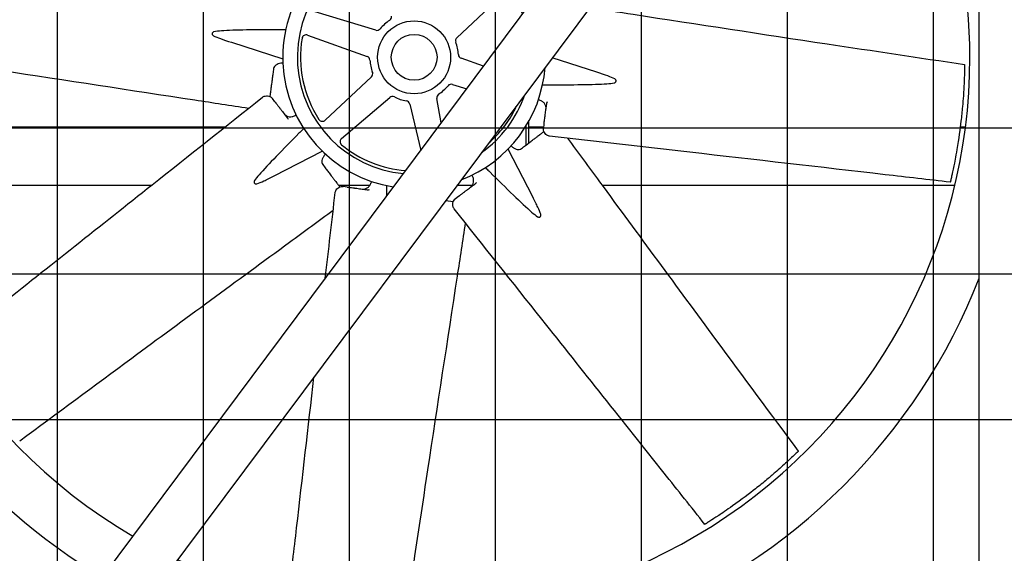
# Model space of a CAD drawing. Units: inches. Extents: x 14 to 1667, y 2025 to 3265.
# Drawn here: x 708 to 767, y 2353 to 2385 of the extents above; entities that cross this region are included whole.
import ezdxf

# ---------------------------------------------------------------- set-up
doc = ezdxf.new("R2010")
doc.units = ezdxf.units.IN
doc.header["$MEASUREMENT"] = 0
doc.layers.add('DRIVE-IND', color=6, linetype='Continuous')

msp = doc.modelspace()

# ---------------------------------------------------------------- hatches: boundary and pattern name
at = {"layer": 'DRIVE-IND'}
h = msp.add_hatch(dxfattribs=at)
h.set_pattern_fill('NET', color=256, scale=70)
h.set_pattern_definition([(0, (264.401, 2369.622), (0, 8.75), []), (90, (264.401, 2369.622), (-8.75, 5e-16), [])])
h.paths.add_polyline_path([(696.1552, 2418.0991), (838.6552, 2418.0991), (838.6552, 2328.2242), (696.1552, 2328.2242)])

# ---------------------------------------------------------------- linework, layer by layer
for p, q in [((700.7918, 2334.5893), (760.6385, 2414.8678)), ((762.7822, 2412.7241), (702.9356, 2332.4455)), ((765.9053, 2328.2253), (765.906, 2410.1003)), ((734.5902, 2383.789), (737.3532, 2386.3839)), ((729.7315, 2384.2399), (726.1029, 2385.3353)), ((725.6449, 2383.9453), (729.2141, 2382.6693)), ((721.0785, 2383.5106), (724.1562, 2382.5258)), ((736.1911, 2382.0741), (734.8474, 2382.5545)), ((742.983, 2381.7132), (740.3032, 2382.5706)), ((729.4712, 2381.4347), (726.7083, 2378.8399)), ((734.3299, 2380.9839), (735.1858, 2380.7255)), ((723.687, 2379.9486), (723.5453, 2380.1348)), ((727.6831, 2377.7483), (730.5727, 2380.2013)), ((733.657, 2378.6748), (733.3893, 2380.1439)), ((731.7704, 2379.8067), (732.424, 2377.0208)), ((739.9961, 2379.9348), (739.9889, 2379.8825)), ((720.6732, 2378.4131), (698.9839, 2378.4133)), ((724.5055, 2378.8725), (724.4735, 2378.9146)), ((738.7467, 2378.413), (738.6929, 2378.413)), ((738.7467, 2377.3506), (738.7467, 2378.4995)), ((738.9057, 2377.4716), (738.9057, 2378.7713)), ((739.7891, 2378.413), (738.9057, 2378.413)), ((739.8139, 2378.5952), (739.7824, 2378.3634)), ((765.0775, 2378.4128), (764.7625, 2378.4128)), ((723.6509, 2375.5029), (726.5235, 2376.9829)), ((739.1397, 2374.232), (737.6597, 2377.1046)), ((716.2642, 2374.9132), (699.62, 2374.9133)), ((729.3699, 2374.9131), (727.5171, 2374.9131)), ((728.014, 2374.8287), (727.7822, 2374.8602)), ((735.5124, 2374.913), (734.5945, 2374.913)), ((735.7701, 2375.0866), (735.7281, 2375.0546)), ((764.4413, 2374.9128), (743.3144, 2374.9129)), ((729.3537, 2374.6466), (729.3013, 2374.6537)), ((734.694, 2374.2681), (734.5078, 2374.1265)), ((733.9319, 2374.0241), (734.3815, 2373.963))]:
    msp.add_line(p, q, dxfattribs=at)
for radius in [2.1875, 1.3724]:
    msp.add_circle((732.0307, 2382.6119), radius, dxfattribs=at)
for centre, radius, start, end in [((732.0307, 2382.6119), 33.3125, 46.993452, 179.99914), ((732.0307, 2382.6119), 33.3125, 0.00086, 41.768702), ((732.0307, 2382.6119), 7.875, 25.626087, 260.965791), ((732.0307, 2382.6119), 7, 21.801009, 264.790869), ((732.0307, 2382.6119), 2.6562, 123.511071, 140.019403), ((730.4262, 2385.0351), 0.25, 303.511071, 10.327903), ((729.8038, 2384.4792), 0.25, 253.202571, 320.019403), ((732.0307, 2382.6119), 6.8125, 170.368179, 213.162295), ((725.5608, 2383.7099), 0.25, 70.327903, 170.368179), ((734.7614, 2383.6068), 0.25, 133.202571, 200.019403), ((732.0307, 2382.6119), 2.6562, 3.511071, 20.019403), ((732.0307, 2382.6119), 33.3125, 180.00086, 239.598427), ((732.0307, 2382.6119), 33.3125, 244.823177, 359.99914), ((729.1299, 2382.4339), 0.25, 3.511071, 70.327903), ((734.9315, 2382.7899), 0.25, 183.511071, 250.327903), ((732.0307, 2382.6119), 2.6562, 183.511071, 200.019403), ((732.0307, 2382.6119), 7.875, 291.003087, 355.588792), ((729.3001, 2381.617), 0.25, 313.202571, 20.019403), ((732.0307, 2382.6119), 2.6562, 303.511071, 320.019403), ((734.2577, 2380.7445), 0.25, 73.202571, 140.019403), ((730.7345, 2380.0107), 0.25, 63.511071, 130.327903), ((732.0307, 2382.6119), 2.6562, 243.511071, 260.019403), ((733.6353, 2380.1887), 0.25, 123.511071, 190.327903), ((732.0307, 2382.6119), 7, 305.284452, 341.307426), ((731.527, 2379.7496), 0.25, 13.202571, 80.019403), ((732.0307, 2382.6119), 6.8125, 311.0291, 333.162295), ((737.8864, 2379.6491), 0.25, 333.162295, 3.292609), ((725.2527, 2379.0036), 0.347, 151.431414, 158.546862), ((726.5371, 2379.0221), 0.25, 213.162295, 313.202571), ((727.8448, 2377.5577), 0.25, 130.327903, 230.368179), ((732.0307, 2382.6119), 6.8125, 230.368179, 265.762122), ((732.0307, 2382.6119), 36.375, 198.163318, 239.06592), ((732.0307, 2382.6119), 36.375, 243.841029, 338.633427)]:
    msp.add_arc(centre, radius, start, end, dxfattribs=at)
for points, knots in [([(742.5549, 2385.5911), (743.4246, 2385.4577), (744.2944, 2385.3243), (749.0358, 2384.5976), (752.9062, 2384.0027), (759.5274, 2383.0038), (762.2777, 2382.5912), (765.0279, 2382.179)], [3.2608442, 3.2608442, 3.2608442, 3.2608442, 10, 10, 40.0000495, 40.0000495, 61.2985963, 61.2985963, 61.2985963, 61.2985963]), ([(723.9265, 2384.2672), (723.3253, 2384.265), (722.5933, 2384.2603), (721.4104, 2384.2405), (720.8659, 2384.2254), (720.3275, 2384.1858), (720.1576, 2384.1692), (720.0351, 2384.1437)], [-5.9480544, -5.9480544, -5.9480544, -5.9480544, -3.351878, -3.351878, -0.9852254, -0.9852254, -0.000001, -0.000001, -0.000001, -0.000001]), ([(724.332, 2384.2685), (724.2826, 2384.2683), (724.2332, 2384.2682), (724.1838, 2384.2681), (724.098, 2384.2678), (724.0123, 2384.2675), (723.9265, 2384.2672)], [0.002791919, 0.002791919, 0.002791919, 0.002791919, 0.006582286, 0.006582286, 0.006582286, 0.013164576, 0.013164576, 0.013164576, 0.013164576]), ([(720.0351, 2384.1437), (720.0167, 2384.1399), (719.9996, 2384.1334), (719.968, 2384.1147), (719.9542, 2384.1023), (719.9333, 2384.0732), (719.9267, 2384.0566), (719.922, 2384.0219), (719.9241, 2384.004), (719.9366, 2383.9702), (719.9467, 2383.9545), (719.9722, 2383.9281), (719.9867, 2383.9173), (720.0031, 2383.9087)], [-0.9534247, -0.9534247, -0.9534247, -0.9534247, -0.80563467, -0.80563467, -0.6441579, -0.6441579, -0.47674958, -0.47674958, -0.30891676, -0.30891676, -0.14563982, -0.14563982, -0.000001, -0.000001, -0.000001, -0.000001]), ([(720.0031, 2383.9087), (720.114, 2383.8505), (720.2725, 2383.7878), (720.6088, 2383.6643), (720.8378, 2383.5877), (721.0785, 2383.5106)], [-10.5049946, -10.5049946, -10.5049946, -10.5049946, -8.9620211, -8.9620211, -7.0257728, -7.0257728, -7.0257728, -7.0257728]), ([(722.0957, 2379.5423), (721.0296, 2379.7058), (719.9635, 2379.8693), (715.0257, 2380.6262), (711.1553, 2381.2211), (704.5341, 2382.22), (701.7838, 2382.6326), (699.0336, 2383.0448)], [1.7391502, 1.7391502, 1.7391502, 1.7391502, 10, 10, 40.0000495, 40.0000495, 61.2985963, 61.2985963, 61.2985963, 61.2985963]), ([(723.6083, 2381.927), (723.5944, 2381.8245), (723.5805, 2381.7223), (723.5667, 2381.6207), (723.5549, 2381.5343), (723.5432, 2381.4483), (723.5316, 2381.3626), (723.5314, 2381.3611), (723.5312, 2381.3596), (723.531, 2381.3582), (723.5292, 2381.3454), (723.5275, 2381.3326), (723.5258, 2381.3198), (723.5125, 2381.2221), (723.4991, 2381.1236), (723.4856, 2381.0242), (723.476, 2380.9539), (723.4664, 2380.8831), (723.4567, 2380.8119), (723.4565, 2380.8105), (723.4563, 2380.809), (723.4561, 2380.8076), (723.4527, 2380.7827), (723.4494, 2380.758), (723.446, 2380.7332), (723.4395, 2380.6851), (723.433, 2380.6372), (723.4265, 2380.5894), (723.4243, 2380.5738), (723.4222, 2380.5581), (723.4201, 2380.5425), (723.4199, 2380.5411), (723.4197, 2380.5398), (723.4195, 2380.5383), (723.4153, 2380.5074), (723.4112, 2380.4769), (723.4071, 2380.4468), (723.3998, 2380.3931), (723.3926, 2380.3405), (723.3856, 2380.2892), (723.3849, 2380.2838), (723.3842, 2380.2785), (723.3835, 2380.2732), (723.3829, 2380.2692), (723.3824, 2380.2652), (723.3818, 2380.2612)], [0, 0, 0, 0, 0.13411569, 0.13411569, 0.13411569, 0.24804688, 0.24804688, 0.24804688, 0.25, 0.25, 0.25, 0.26768986, 0.26768986, 0.26768986, 0.40264084, 0.40264084, 0.40264084, 0.49804687, 0.49804687, 0.49804687, 0.5, 0.5, 0.5, 0.53437097, 0.53437097, 0.53437097, 0.60115453, 0.60115453, 0.60115453, 0.62304687, 0.62304687, 0.62304687, 0.625, 0.625, 0.625, 0.66711558, 0.66711558, 0.66711558, 0.7421875, 0.7421875, 0.7421875, 0.75, 0.75, 0.75, 0.75581514, 0.75581514, 0.75581514, 0.75581514]), ([(723.6643, 2382.061), (723.6366, 2382.0234), (723.6184, 2381.9824), (723.6097, 2381.9362), (723.6089, 2381.9316), (723.6083, 2381.927)], [0, 0, 0, 0, 0.50307484, 0.50307484, 0.55843092, 0.55843092, 0.55843092, 0.55843092]), ([(724.1638, 2382.2552), (724.1258, 2382.257), (724.0879, 2382.2561), (723.9934, 2382.2469), (723.9373, 2382.2344), (723.8353, 2382.1979), (723.7884, 2382.1732), (723.7153, 2382.1196), (723.6866, 2382.0911), (723.6643, 2382.061)], [0.1644196, 0.1644196, 0.1644196, 0.1644196, 0.4533581, 0.4533581, 0.9065588, 0.9065588, 1.3690339, 1.3690339, 1.7721179, 1.7721179, 1.7721179, 1.7721179]), ([(765.0279, 2382.1761), (765.0278, 2382.1743), (765.0278, 2382.1716), (765.0277, 2382.1658), (765.0277, 2382.1623), (765.0275, 2382.1498), (765.0274, 2382.1413), (765.027, 2382.1169), (765.0268, 2382.1024), (765.0257, 2382.035), (765.025, 2381.9968), (765.0227, 2381.8812), (765.0209, 2381.8031), (765.0155, 2381.6023), (765.0107, 2381.4462), (764.9891, 2380.9208), (764.9737, 2380.6418), (764.9357, 2380.1012), (764.9169, 2379.8655), (764.8712, 2379.3571), (764.841, 2379.0662), (764.7548, 2378.3293), (764.673, 2377.7222), (764.4888, 2376.6392), (764.4193, 2376.2859), (764.3189, 2375.7871), (764.2829, 2375.6263), (764.2607, 2375.5241), (764.2366, 2375.4154), (764.2125, 2375.309), (764.2035, 2375.2691), (764.188, 2375.2017), (764.1839, 2375.1841), (764.1796, 2375.1654), (764.1778, 2375.1576), (764.1746, 2375.1437), (764.1732, 2375.1376), (764.172, 2375.1327)], [0, 0, 0, 0, 0.0439281, 0.0439281, 0.0778439, 0.0778439, 0.1247509, 0.1247509, 0.1844704, 0.1844704, 0.2605808, 0.2605808, 0.3995518, 0.3995518, 0.6051242, 0.6051242, 0.9620925, 0.9620925, 1.1715324, 1.1715324, 1.4690553, 1.4690553, 1.9341039, 1.9341039, 2.2533885, 2.2533885, 2.7765938, 2.7765938, 4.0510011, 4.0510011, 4.7249697, 4.7249697, 5.0981201, 5.0981201, 5.3854492, 5.3854492, 5.6720596, 5.6720596, 5.6720596, 5.6720596]), ([(765.0279, 2382.179), (765.0279, 2382.179), (765.0279, 2382.1789), (765.0279, 2382.1786), (765.0279, 2382.1779), (765.0279, 2382.1761)], [13.85473324, 13.85473324, 13.85473324, 13.85473324, 13.91539855, 13.91539855, 14.10537435, 14.10537435, 14.10537435, 14.10537435]), ([(744.0584, 2381.315), (743.9475, 2381.3733), (743.789, 2381.436), (743.4527, 2381.5595), (743.2237, 2381.6361), (742.983, 2381.7131)], [-10.5049946, -10.5049946, -10.5049946, -10.5049946, -8.9620211, -8.9620211, -7.0257728, -7.0257728, -7.0257728, -7.0257728]), ([(744.0264, 2381.08), (744.0448, 2381.0839), (744.0619, 2381.0904), (744.0935, 2381.1091), (744.1073, 2381.1215), (744.1281, 2381.1506), (744.1348, 2381.1672), (744.1395, 2381.2019), (744.1374, 2381.2197), (744.1249, 2381.2536), (744.1148, 2381.2693), (744.0893, 2381.2957), (744.0747, 2381.3064), (744.0584, 2381.315)], [-0.9534247, -0.9534247, -0.9534247, -0.9534247, -0.80563467, -0.80563467, -0.6441579, -0.6441579, -0.47674958, -0.47674958, -0.30891676, -0.30891676, -0.14563982, -0.14563982, -0.000001, -0.000001, -0.000001, -0.000001]), ([(739.7295, 2380.9553), (739.7789, 2380.9554), (739.8283, 2380.9556), (739.8777, 2380.9557), (739.9635, 2380.956), (740.0492, 2380.9562), (740.135, 2380.9566)], [0.002791919, 0.002791919, 0.002791919, 0.002791919, 0.006582286, 0.006582286, 0.006582286, 0.013164576, 0.013164576, 0.013164576, 0.013164576]), ([(740.135, 2380.9566), (740.7362, 2380.9588), (741.4682, 2380.9634), (742.6511, 2380.9833), (743.1956, 2380.9984), (743.7339, 2381.038), (743.9039, 2381.0546), (744.0264, 2381.08)], [-5.9480544, -5.9480544, -5.9480544, -5.9480544, -3.351878, -3.351878, -0.9852254, -0.9852254, -0.000001, -0.000001, -0.000001, -0.000001]), ([(704.008, 2365.1842), (705.0343, 2365.9989), (706.0606, 2366.8136), (710.166, 2370.0723), (713.2449, 2372.5164), (718.5311, 2376.7126), (720.7383, 2378.4647), (722.9454, 2380.2168)], [0, 0, 0, 0, 10, 10, 40.0000001, 40.0000001, 61.5056223, 61.5056223, 61.5056223, 61.5056223]), ([(722.9454, 2380.2168), (722.9625, 2380.2304), (722.9819, 2380.2419), (723.0341, 2380.2677), (723.0692, 2380.2793), (723.1505, 2380.2952), (723.1974, 2380.2973), (723.2937, 2380.2901), (723.3441, 2380.2781), (723.4369, 2380.2367), (723.4802, 2380.2063), (723.5261, 2380.1586), (723.5361, 2380.147), (723.5453, 2380.1348)], [0, 0, 0, 0, 0.1818512, 0.1818512, 0.4751649, 0.4751649, 0.8499846, 0.8499846, 1.2896969, 1.2896969, 1.7412155, 1.7412155, 1.8777089, 1.8777089, 1.8777089, 1.8777089]), ([(723.687, 2379.9486), (723.6891, 2379.9458), (723.6913, 2379.9429), (723.6935, 2379.94), (723.6957, 2379.9371), (723.6979, 2379.9343), (723.7001, 2379.9314), (723.7043, 2379.9258), (723.7087, 2379.9201), (723.7131, 2379.9142), (723.7213, 2379.9034), (723.7299, 2379.8921), (723.7389, 2379.8803), (723.7395, 2379.8795), (723.7398, 2379.8791), (723.7402, 2379.8786), (723.7469, 2379.8698), (723.7551, 2379.8591), (723.7646, 2379.8466), (723.7686, 2379.8413), (723.7728, 2379.8357), (723.7774, 2379.8298), (723.7812, 2379.8247), (723.7852, 2379.8195), (723.7894, 2379.814), (723.7896, 2379.8136), (723.7899, 2379.8133), (723.7901, 2379.813), (723.7902, 2379.8129), (723.7903, 2379.8127), (723.7904, 2379.8126), (723.8278, 2379.7634), (723.8615, 2379.7191), (723.8915, 2379.6797), (723.8916, 2379.6796), (723.8917, 2379.6795), (723.8917, 2379.6794), (723.8919, 2379.6792), (723.892, 2379.679), (723.8922, 2379.6788), (723.9093, 2379.6563), (723.9259, 2379.6344), (723.9421, 2379.6131), (723.9506, 2379.602), (723.959, 2379.591), (723.9672, 2379.5802), (723.9748, 2379.5702), (723.9823, 2379.5603), (723.9897, 2379.5505), (723.9905, 2379.5495), (723.9913, 2379.5484), (723.9922, 2379.5474), (723.9923, 2379.5471), (723.9925, 2379.5469), (723.9927, 2379.5466), (724.0248, 2379.5045), (724.0572, 2379.4618), (724.09, 2379.4187), (724.0903, 2379.4183), (724.0907, 2379.4178), (724.091, 2379.4174), (724.0912, 2379.4171), (724.0914, 2379.4169), (724.0916, 2379.4167), (724.1538, 2379.3348), (724.2178, 2379.2507), (724.2833, 2379.1645), (724.2838, 2379.164), (724.2842, 2379.1634), (724.2847, 2379.1628), (724.2847, 2379.1627), (724.2848, 2379.1626), (724.2849, 2379.1625), (724.3005, 2379.1419), (724.3163, 2379.1212), (724.3323, 2379.1001), (724.3402, 2379.0898), (724.3481, 2379.0794), (724.356, 2379.069), (724.3639, 2379.0586), (724.3718, 2379.0483), (724.3797, 2379.0379), (724.4103, 2378.9976), (724.4416, 2378.9565), (724.4735, 2378.9146)], [0, 0, 0, 0, 0.0085622, 0.0085622, 0.0085622, 0.016866, 0.016866, 0.016866, 0.0327833, 0.0327833, 0.0327833, 0.0622559, 0.0622559, 0.0622559, 0.0643823, 0.0643823, 0.0643823, 0.0979412, 0.0979412, 0.0979412, 0.112054, 0.112054, 0.112054, 0.1240234, 0.1240234, 0.1240234, 0.1247145, 0.1247145, 0.1247145, 0.125, 0.125, 0.125, 0.2490234, 0.2490234, 0.2490234, 0.2493894, 0.2493894, 0.2493894, 0.25, 0.25, 0.25, 0.3103425, 0.3103425, 0.3103425, 0.341903, 0.341903, 0.341903, 0.3710937, 0.3710937, 0.3710937, 0.374305, 0.374305, 0.374305, 0.375, 0.375, 0.375, 0.4980469, 0.4980469, 0.4980469, 0.4993306, 0.4993306, 0.4993306, 0.5, 0.5, 0.5, 0.7480469, 0.7480469, 0.7480469, 0.7496883, 0.7496883, 0.7496883, 0.75, 0.75, 0.75, 0.8148515, 0.8148515, 0.8148515, 0.8467576, 0.8467576, 0.8467576, 0.8782281, 0.8782281, 0.8782281, 1, 1, 1, 1]), ([(739.9233, 2379.6874), (739.9073, 2379.7399), (739.8808, 2379.7916), (739.8105, 2379.8841), (739.766, 2379.9263), (739.6663, 2379.9948), (739.61, 2380.0225), (739.5282, 2380.0489), (739.5046, 2380.0552), (739.4808, 2380.0601)], [0, 0, 0, 0, 0.4935312, 0.4935312, 0.9813579, 0.9813579, 1.4557407, 1.4557407, 1.6405935, 1.6405935, 1.6405935, 1.6405935]), ([(739.8139, 2378.5952), (739.8144, 2378.5987), (739.8149, 2378.6023), (739.8154, 2378.6059), (739.8159, 2378.6095), (739.8163, 2378.613), (739.8168, 2378.6166), (739.8178, 2378.6236), (739.8187, 2378.6307), (739.8197, 2378.638), (739.8216, 2378.6514), (739.8235, 2378.6655), (739.8255, 2378.6802), (739.8256, 2378.6812), (739.8257, 2378.6817), (739.8258, 2378.6823), (739.8273, 2378.6933), (739.8291, 2378.7066), (739.8312, 2378.7222), (739.8321, 2378.7288), (739.833, 2378.7357), (739.834, 2378.7431), (739.8349, 2378.7494), (739.8358, 2378.7559), (739.8367, 2378.7628), (739.8368, 2378.7632), (739.8368, 2378.7636), (739.8369, 2378.764), (739.8369, 2378.7642), (739.8369, 2378.7643), (739.8369, 2378.7645), (739.8453, 2378.8258), (739.8528, 2378.8809), (739.8594, 2378.9299), (739.8595, 2378.9301), (739.8595, 2378.9302), (739.8595, 2378.9303), (739.8595, 2378.9306), (739.8596, 2378.9308), (739.8596, 2378.9311), (739.8634, 2378.9591), (739.8671, 2378.9863), (739.8707, 2379.0128), (739.8726, 2379.0267), (739.8744, 2379.0404), (739.8763, 2379.0538), (739.878, 2379.0663), (739.8796, 2379.0786), (739.8813, 2379.0907), (739.8815, 2379.0921), (739.8817, 2379.0934), (739.8818, 2379.0947), (739.8819, 2379.095), (739.8819, 2379.0953), (739.882, 2379.0956), (739.8891, 2379.1481), (739.8963, 2379.2012), (739.9036, 2379.2548), (739.9037, 2379.2554), (739.9038, 2379.256), (739.9038, 2379.2565), (739.9039, 2379.2568), (739.9039, 2379.2571), (739.904, 2379.2574), (739.9178, 2379.3593), (739.932, 2379.464), (739.9466, 2379.5713), (739.9467, 2379.572), (739.9468, 2379.5728), (739.9469, 2379.5734), (739.9469, 2379.5736), (739.947, 2379.5737), (739.947, 2379.5738), (739.9505, 2379.5994), (739.954, 2379.6253), (739.9575, 2379.6514), (739.9593, 2379.6643), (739.961, 2379.6773), (739.9628, 2379.6903), (739.9646, 2379.7031), (739.9663, 2379.716), (739.9681, 2379.729), (739.9749, 2379.7791), (739.9818, 2379.8303), (739.9889, 2379.8825)], [0, 0, 0, 0, 0.0085622, 0.0085622, 0.0085622, 0.016866, 0.016866, 0.016866, 0.0327833, 0.0327833, 0.0327833, 0.0622559, 0.0622559, 0.0622559, 0.0643823, 0.0643823, 0.0643823, 0.0979412, 0.0979412, 0.0979412, 0.112054, 0.112054, 0.112054, 0.1240234, 0.1240234, 0.1240234, 0.1247145, 0.1247145, 0.1247145, 0.125, 0.125, 0.125, 0.2490234, 0.2490234, 0.2490234, 0.2493894, 0.2493894, 0.2493894, 0.25, 0.25, 0.25, 0.3103425, 0.3103425, 0.3103425, 0.341903, 0.341903, 0.341903, 0.3710937, 0.3710937, 0.3710937, 0.374305, 0.374305, 0.374305, 0.375, 0.375, 0.375, 0.4980469, 0.4980469, 0.4980469, 0.4993306, 0.4993306, 0.4993306, 0.5, 0.5, 0.5, 0.7480469, 0.7480469, 0.7480469, 0.7496883, 0.7496883, 0.7496883, 0.75, 0.75, 0.75, 0.8148515, 0.8148515, 0.8148515, 0.8467576, 0.8467576, 0.8467576, 0.8782281, 0.8782281, 0.8782281, 1, 1, 1, 1]), ([(739.9381, 2379.5089), (739.9454, 2379.562), (739.9419, 2379.6175), (739.9265, 2379.6764), (739.9249, 2379.6819), (739.9233, 2379.6874)], [0, 0, 0, 0, 0.49924415, 0.49924415, 0.55056815, 0.55056815, 0.55056815, 0.55056815]), ([(724.2452, 2379.2147), (724.2777, 2379.172), (724.3193, 2379.1352), (724.3719, 2379.1044), (724.3769, 2379.1017), (724.3819, 2379.099)], [0, 0, 0, 0, 0.49924415, 0.49924415, 0.55056815, 0.55056815, 0.55056815, 0.55056815]), ([(724.3819, 2379.099), (724.4304, 2379.0731), (724.4857, 2379.0553), (724.6008, 2379.0396), (724.6621, 2379.0412), (724.7811, 2379.0633), (724.8404, 2379.0835), (724.917, 2379.1227), (724.938, 2379.1349), (724.9583, 2379.1483)], [0, 0, 0, 0, 0.4935312, 0.4935312, 0.9813579, 0.9813579, 1.4557407, 1.4557407, 1.6405935, 1.6405935, 1.6405935, 1.6405935]), ([(725.4155, 2378.3394), (725.3807, 2378.3044), (725.3458, 2378.2694), (725.311, 2378.2343), (725.2506, 2378.1735), (725.1901, 2378.1127), (725.1297, 2378.0518)], [0.002791919, 0.002791919, 0.002791919, 0.002791919, 0.006582286, 0.006582286, 0.006582286, 0.013164576, 0.013164576, 0.013164576, 0.013164576]), ([(740.1486, 2377.8812), (740.1269, 2377.8836), (740.1051, 2377.8893), (740.0499, 2377.9079), (740.0169, 2377.9245), (739.9482, 2377.9707), (739.9136, 2378.0024), (739.8505, 2378.0756), (739.8234, 2378.1197), (739.787, 2378.2147), (739.7779, 2378.2667), (739.7792, 2378.3329), (739.7803, 2378.3482), (739.7824, 2378.3634)], [0, 0, 0, 0, 0.1818512, 0.1818512, 0.4751649, 0.4751649, 0.8499846, 0.8499846, 1.2896969, 1.2896969, 1.7412155, 1.7412155, 1.8777089, 1.8777089, 1.8777089, 1.8777089]), ([(725.1297, 2378.0518), (724.7061, 2377.6251), (724.1918, 2377.1042), (723.3694, 2376.2538), (722.9951, 2375.8581), (722.6424, 2375.4494), (722.534, 2375.3175), (722.4653, 2375.2128)], [-5.9480544, -5.9480544, -5.9480544, -5.9480544, -3.351878, -3.351878, -0.9852254, -0.9852254, -0.000001, -0.000001, -0.000001, -0.000001]), ([(738.4706, 2377.1406), (738.553, 2377.2033), (738.635, 2377.2657), (738.7167, 2377.3278), (738.786, 2377.3805), (738.8551, 2377.4331), (738.924, 2377.4855), (738.9252, 2377.4864), (738.9264, 2377.4873), (738.9275, 2377.4882), (738.9378, 2377.496), (738.948, 2377.5038), (738.9583, 2377.5116), (739.0368, 2377.5713), (739.1159, 2377.6315), (739.1958, 2377.6922), (739.2523, 2377.7352), (739.3091, 2377.7784), (739.3663, 2377.8219), (739.3674, 2377.8228), (739.3686, 2377.8237), (739.3698, 2377.8246), (739.3897, 2377.8397), (739.4096, 2377.8549), (739.4295, 2377.87), (739.4681, 2377.8993), (739.5066, 2377.9286), (739.545, 2377.9578), (739.5576, 2377.9674), (739.5701, 2377.9769), (739.5827, 2377.9865), (739.5838, 2377.9873), (739.5849, 2377.9882), (739.586, 2377.9891), (739.6108, 2378.0079), (739.6354, 2378.0266), (739.6596, 2378.045), (739.7027, 2378.0778), (739.7449, 2378.1099), (739.7862, 2378.1413), (739.7905, 2378.1445), (739.7947, 2378.1478), (739.799, 2378.1511), (739.8022, 2378.1535), (739.8055, 2378.1559), (739.8087, 2378.1584)], [0, 0, 0, 0, 0.13411569, 0.13411569, 0.13411569, 0.24804688, 0.24804688, 0.24804688, 0.25, 0.25, 0.25, 0.26768986, 0.26768986, 0.26768986, 0.40264084, 0.40264084, 0.40264084, 0.49804687, 0.49804687, 0.49804687, 0.5, 0.5, 0.5, 0.53437097, 0.53437097, 0.53437097, 0.60115453, 0.60115453, 0.60115453, 0.62304687, 0.62304687, 0.62304687, 0.625, 0.625, 0.625, 0.66711558, 0.66711558, 0.66711558, 0.7421875, 0.7421875, 0.7421875, 0.75, 0.75, 0.75, 0.75581514, 0.75581514, 0.75581514, 0.75581514]), ([(764.1691, 2375.12), (762.8673, 2375.2697), (761.5655, 2375.4193), (756.3583, 2376.018), (752.4529, 2376.4669), (745.7478, 2377.2376), (742.9482, 2377.5594), (740.1486, 2377.8812)], [0, 0, 0, 0, 10, 10, 40.0000001, 40.0000001, 61.5056223, 61.5056223, 61.5056223, 61.5056223]), ([(741.2264, 2377.7573), (741.8646, 2376.8878), (742.5029, 2376.0183), (745.4592, 2371.9916), (747.7754, 2368.8342), (751.751, 2363.4459), (753.4039, 2361.2094), (755.0571, 2358.9732)], [1.7391502, 1.7391502, 1.7391502, 1.7391502, 10, 10, 40.0000495, 40.0000495, 61.2985963, 61.2985963, 61.2985963, 61.2985963]), ([(737.8457, 2377.3014), (737.8713, 2377.2732), (737.8988, 2377.247), (737.9721, 2377.1867), (738.0206, 2377.1559), (738.1185, 2377.1096), (738.1691, 2377.0939), (738.2587, 2377.0801), (738.2992, 2377.0799), (738.3362, 2377.0855)], [0.1644196, 0.1644196, 0.1644196, 0.1644196, 0.4533581, 0.4533581, 0.9065588, 0.9065588, 1.3690339, 1.3690339, 1.7721179, 1.7721179, 1.7721179, 1.7721179]), ([(726.7202, 2376.7969), (726.6921, 2376.7713), (726.6658, 2376.7439), (726.6056, 2376.6705), (726.5747, 2376.622), (726.5284, 2376.5241), (726.5127, 2376.4735), (726.499, 2376.3839), (726.4988, 2376.3434), (726.5043, 2376.3064)], [0.1644196, 0.1644196, 0.1644196, 0.1644196, 0.4533581, 0.4533581, 0.9065588, 0.9065588, 1.3690339, 1.3690339, 1.7721179, 1.7721179, 1.7721179, 1.7721179]), ([(738.3362, 2377.0855), (738.3824, 2377.0925), (738.4243, 2377.1086), (738.4631, 2377.1351), (738.4669, 2377.1378), (738.4706, 2377.1406)], [0, 0, 0, 0, 0.50307484, 0.50307484, 0.55843092, 0.55843092, 0.55843092, 0.55843092]), ([(726.5043, 2376.3064), (726.5113, 2376.2602), (726.5275, 2376.2184), (726.5539, 2376.1795), (726.5566, 2376.1758), (726.5595, 2376.1721)], [0, 0, 0, 0, 0.50307484, 0.50307484, 0.55843092, 0.55843092, 0.55843092, 0.55843092]), ([(726.5595, 2376.1721), (726.6221, 2376.0897), (726.6845, 2376.0076), (726.7466, 2375.926), (726.7994, 2375.8566), (726.852, 2375.7875), (726.9043, 2375.7187), (726.9052, 2375.7175), (726.9062, 2375.7163), (726.907, 2375.7151), (726.9148, 2375.7049), (726.9226, 2375.6946), (726.9305, 2375.6843), (726.9901, 2375.6059), (727.0503, 2375.5267), (727.1111, 2375.4468), (727.154, 2375.3904), (727.1973, 2375.3335), (727.2407, 2375.2764), (727.2416, 2375.2752), (727.2425, 2375.274), (727.2434, 2375.2729), (727.2586, 2375.2529), (727.2737, 2375.233), (727.2888, 2375.2131), (727.3182, 2375.1745), (727.3475, 2375.136), (727.3767, 2375.0977), (727.3862, 2375.0851), (727.3958, 2375.0725), (727.4054, 2375.0599), (727.4062, 2375.0588), (727.407, 2375.0577), (727.4079, 2375.0566), (727.4268, 2375.0318), (727.4454, 2375.0073), (727.4638, 2374.9831), (727.4967, 2374.9399), (727.5288, 2374.8977), (727.5601, 2374.8564), (727.5634, 2374.8522), (727.5666, 2374.8479), (727.5699, 2374.8436), (727.5724, 2374.8404), (727.5748, 2374.8372), (727.5772, 2374.834)], [0, 0, 0, 0, 0.13411569, 0.13411569, 0.13411569, 0.24804688, 0.24804688, 0.24804688, 0.25, 0.25, 0.25, 0.26768986, 0.26768986, 0.26768986, 0.40264084, 0.40264084, 0.40264084, 0.49804687, 0.49804687, 0.49804687, 0.5, 0.5, 0.5, 0.53437097, 0.53437097, 0.53437097, 0.60115453, 0.60115453, 0.60115453, 0.62304687, 0.62304687, 0.62304687, 0.625, 0.625, 0.625, 0.66711558, 0.66711558, 0.66711558, 0.7421875, 0.7421875, 0.7421875, 0.75, 0.75, 0.75, 0.75581514, 0.75581514, 0.75581514, 0.75581514]), ([(736.3032, 2375.9966), (736.3383, 2375.9618), (736.3733, 2375.927), (736.4083, 2375.8922), (736.4691, 2375.8317), (736.5299, 2375.7712), (736.5908, 2375.7108)], [0.002791919, 0.002791919, 0.002791919, 0.002791919, 0.006582286, 0.006582286, 0.006582286, 0.013164576, 0.013164576, 0.013164576, 0.013164576]), ([(722.6089, 2375.0241), (722.7285, 2375.0613), (722.8849, 2375.129), (723.21, 2375.2795), (723.4262, 2375.3873), (723.6508, 2375.503)], [-10.5049946, -10.5049946, -10.5049946, -10.5049946, -8.9620211, -8.9620211, -7.0257728, -7.0257728, -7.0257728, -7.0257728]), ([(735.5437, 2374.9631), (735.5695, 2375.0115), (735.5873, 2375.0668), (735.603, 2375.182), (735.6014, 2375.2432), (735.5793, 2375.3622), (735.5591, 2375.4216), (735.52, 2375.4981), (735.5077, 2375.5192), (735.4944, 2375.5395)], [0, 0, 0, 0, 0.4935312, 0.4935312, 0.9813579, 0.9813579, 1.4557407, 1.4557407, 1.6405935, 1.6405935, 1.6405935, 1.6405935]), ([(736.5908, 2375.7108), (737.0175, 2375.2873), (737.5384, 2374.7729), (738.3888, 2373.9506), (738.7846, 2373.5762), (739.1932, 2373.2235), (739.3251, 2373.1151), (739.4298, 2373.0465)], [-5.9480544, -5.9480544, -5.9480544, -5.9480544, -3.351878, -3.351878, -0.9852254, -0.9852254, -0.000001, -0.000001, -0.000001, -0.000001]), ([(722.4653, 2375.2128), (722.455, 2375.1971), (722.4476, 2375.1804), (722.4384, 2375.1449), (722.4375, 2375.1264), (722.4433, 2375.091), (722.4503, 2375.0746), (722.4716, 2375.0467), (722.4856, 2375.0356), (722.5184, 2375.0205), (722.5367, 2375.0165), (722.5734, 2375.0159), (722.5912, 2375.0186), (722.6089, 2375.0241)], [-0.9534247, -0.9534247, -0.9534247, -0.9534247, -0.80563467, -0.80563467, -0.6441579, -0.6441579, -0.47674958, -0.47674958, -0.30891676, -0.30891676, -0.14563982, -0.14563982, -0.000001, -0.000001, -0.000001, -0.000001]), ([(727.3, 2374.4941), (727.3025, 2374.5157), (727.3081, 2374.5375), (727.3267, 2374.5927), (727.3434, 2374.6257), (727.3896, 2374.6945), (727.4213, 2374.7291), (727.4945, 2374.7921), (727.5385, 2374.8193), (727.6335, 2374.8556), (727.6856, 2374.8647), (727.7518, 2374.8635), (727.7671, 2374.8623), (727.7822, 2374.8602)], [0, 0, 0, 0, 0.1818512, 0.1818512, 0.4751649, 0.4751649, 0.8499846, 0.8499846, 1.2896969, 1.2896969, 1.7412155, 1.7412155, 1.8777089, 1.8777089, 1.8777089, 1.8777089]), ([(728.014, 2374.8287), (728.0176, 2374.8282), (728.0212, 2374.8277), (728.0248, 2374.8273), (728.0283, 2374.8268), (728.0319, 2374.8263), (728.0355, 2374.8258), (728.0424, 2374.8249), (728.0495, 2374.8239), (728.0568, 2374.8229), (728.0703, 2374.8211), (728.0844, 2374.8192), (728.099, 2374.8172), (728.1001, 2374.817), (728.1005, 2374.817), (728.1012, 2374.8169), (728.1122, 2374.8154), (728.1255, 2374.8136), (728.1411, 2374.8114), (728.1476, 2374.8105), (728.1546, 2374.8096), (728.162, 2374.8086), (728.1682, 2374.8077), (728.1748, 2374.8069), (728.1816, 2374.8059), (728.182, 2374.8059), (728.1825, 2374.8058), (728.1829, 2374.8058), (728.183, 2374.8057), (728.1832, 2374.8057), (728.1833, 2374.8057), (728.2446, 2374.7974), (728.2998, 2374.7899), (728.3488, 2374.7832), (728.3489, 2374.7832), (728.3491, 2374.7832), (728.3492, 2374.7831), (728.3494, 2374.7831), (728.3497, 2374.7831), (728.3499, 2374.783), (728.3779, 2374.7792), (728.4052, 2374.7755), (728.4317, 2374.7719), (728.4456, 2374.77), (728.4592, 2374.7682), (728.4727, 2374.7663), (728.4852, 2374.7647), (728.4975, 2374.763), (728.5096, 2374.7613), (728.5109, 2374.7612), (728.5122, 2374.761), (728.5136, 2374.7608), (728.5138, 2374.7608), (728.5141, 2374.7607), (728.5144, 2374.7607), (728.567, 2374.7535), (728.6201, 2374.7463), (728.6737, 2374.739), (728.6742, 2374.7389), (728.6748, 2374.7389), (728.6754, 2374.7388), (728.6757, 2374.7388), (728.676, 2374.7387), (728.6762, 2374.7387), (728.7782, 2374.7248), (728.8828, 2374.7106), (728.9901, 2374.696), (728.9909, 2374.6959), (728.9916, 2374.6958), (728.9923, 2374.6957), (728.9924, 2374.6957), (728.9926, 2374.6957), (728.9927, 2374.6957), (729.0183, 2374.6922), (729.0441, 2374.6887), (729.0703, 2374.6851), (729.0832, 2374.6833), (729.0961, 2374.6816), (729.1091, 2374.6798), (729.122, 2374.6781), (729.1349, 2374.6763), (729.1478, 2374.6746), (729.198, 2374.6677), (729.2491, 2374.6608), (729.3013, 2374.6537)], [0, 0, 0, 0, 0.0085622, 0.0085622, 0.0085622, 0.016866, 0.016866, 0.016866, 0.0327833, 0.0327833, 0.0327833, 0.0622559, 0.0622559, 0.0622559, 0.0643823, 0.0643823, 0.0643823, 0.0979412, 0.0979412, 0.0979412, 0.112054, 0.112054, 0.112054, 0.1240234, 0.1240234, 0.1240234, 0.1247145, 0.1247145, 0.1247145, 0.125, 0.125, 0.125, 0.2490234, 0.2490234, 0.2490234, 0.2493894, 0.2493894, 0.2493894, 0.25, 0.25, 0.25, 0.3103425, 0.3103425, 0.3103425, 0.341903, 0.341903, 0.341903, 0.3710937, 0.3710937, 0.3710937, 0.374305, 0.374305, 0.374305, 0.375, 0.375, 0.375, 0.4980469, 0.4980469, 0.4980469, 0.4993306, 0.4993306, 0.4993306, 0.5, 0.5, 0.5, 0.7480469, 0.7480469, 0.7480469, 0.7496883, 0.7496883, 0.7496883, 0.75, 0.75, 0.75, 0.8148515, 0.8148515, 0.8148515, 0.8467576, 0.8467576, 0.8467576, 0.8782281, 0.8782281, 0.8782281, 1, 1, 1, 1]), ([(729.1062, 2374.7193), (729.1588, 2374.7353), (729.2104, 2374.7619), (729.303, 2374.8322), (729.3452, 2374.8766), (729.4137, 2374.9764), (729.4413, 2375.0326), (729.4678, 2375.1145), (729.474, 2375.138), (729.4789, 2375.1618)], [0, 0, 0, 0, 0.4935312, 0.4935312, 0.9813579, 0.9813579, 1.4557407, 1.4557407, 1.6405935, 1.6405935, 1.6405935, 1.6405935]), ([(730.3742, 2374.9131), (730.3743, 2374.8637), (730.3744, 2374.8143), (730.3746, 2374.7649), (730.3748, 2374.6792), (730.3751, 2374.5934), (730.3754, 2374.5076)], [0.002791919, 0.002791919, 0.002791919, 0.002791919, 0.006582286, 0.006582286, 0.006582286, 0.013164576, 0.013164576, 0.013164576, 0.013164576]), ([(734.694, 2374.2681), (734.6969, 2374.2703), (734.6998, 2374.2725), (734.7027, 2374.2747), (734.7055, 2374.2768), (734.7084, 2374.279), (734.7113, 2374.2812), (734.7168, 2374.2855), (734.7226, 2374.2898), (734.7284, 2374.2942), (734.7392, 2374.3025), (734.7505, 2374.3111), (734.7623, 2374.32), (734.7632, 2374.3207), (734.7635, 2374.3209), (734.7641, 2374.3214), (734.7729, 2374.3281), (734.7835, 2374.3362), (734.7961, 2374.3457), (734.8013, 2374.3497), (734.8069, 2374.354), (734.8129, 2374.3585), (734.8179, 2374.3623), (734.8232, 2374.3663), (734.8287, 2374.3705), (734.829, 2374.3708), (734.8293, 2374.371), (734.8296, 2374.3713), (734.8298, 2374.3714), (734.8299, 2374.3715), (734.83, 2374.3715), (734.8793, 2374.409), (734.9236, 2374.4427), (734.9629, 2374.4726), (734.963, 2374.4727), (734.9631, 2374.4728), (734.9633, 2374.4729), (734.9634, 2374.473), (734.9636, 2374.4732), (734.9639, 2374.4733), (734.9863, 2374.4904), (735.0082, 2374.5071), (735.0295, 2374.5233), (735.0407, 2374.5318), (735.0516, 2374.5401), (735.0625, 2374.5483), (735.0725, 2374.556), (735.0823, 2374.5635), (735.0921, 2374.5709), (735.0932, 2374.5717), (735.0942, 2374.5725), (735.0953, 2374.5733), (735.0955, 2374.5735), (735.0957, 2374.5737), (735.096, 2374.5738), (735.1382, 2374.6059), (735.1808, 2374.6384), (735.2239, 2374.6711), (735.2244, 2374.6715), (735.2248, 2374.6718), (735.2253, 2374.6722), (735.2255, 2374.6724), (735.2257, 2374.6725), (735.226, 2374.6727), (735.3078, 2374.735), (735.3919, 2374.7989), (735.4781, 2374.8645), (735.4787, 2374.8649), (735.4793, 2374.8654), (735.4798, 2374.8658), (735.4799, 2374.8659), (735.48, 2374.8659), (735.4801, 2374.866), (735.5007, 2374.8817), (735.5215, 2374.8975), (735.5425, 2374.9134), (735.5528, 2374.9213), (735.5632, 2374.9292), (735.5737, 2374.9372), (735.584, 2374.945), (735.5943, 2374.9529), (735.6048, 2374.9608), (735.6451, 2374.9915), (735.6861, 2375.0227), (735.7281, 2375.0546)], [0, 0, 0, 0, 0.0085622, 0.0085622, 0.0085622, 0.016866, 0.016866, 0.016866, 0.0327833, 0.0327833, 0.0327833, 0.0622559, 0.0622559, 0.0622559, 0.0643823, 0.0643823, 0.0643823, 0.0979412, 0.0979412, 0.0979412, 0.112054, 0.112054, 0.112054, 0.1240234, 0.1240234, 0.1240234, 0.1247145, 0.1247145, 0.1247145, 0.125, 0.125, 0.125, 0.2490234, 0.2490234, 0.2490234, 0.2493894, 0.2493894, 0.2493894, 0.25, 0.25, 0.25, 0.3103425, 0.3103425, 0.3103425, 0.341903, 0.341903, 0.341903, 0.3710937, 0.3710937, 0.3710937, 0.374305, 0.374305, 0.374305, 0.375, 0.375, 0.375, 0.4980469, 0.4980469, 0.4980469, 0.4993306, 0.4993306, 0.4993306, 0.5, 0.5, 0.5, 0.7480469, 0.7480469, 0.7480469, 0.7496883, 0.7496883, 0.7496883, 0.75, 0.75, 0.75, 0.8148515, 0.8148515, 0.8148515, 0.8467576, 0.8467576, 0.8467576, 0.8782281, 0.8782281, 0.8782281, 1, 1, 1, 1]), ([(735.4279, 2374.8263), (735.4706, 2374.8588), (735.5074, 2374.9005), (735.5382, 2374.9531), (735.541, 2374.958), (735.5437, 2374.9631)], [0, 0, 0, 0, 0.49924415, 0.49924415, 0.55056815, 0.55056815, 0.55056815, 0.55056815]), ([(764.172, 2375.1327), (764.1707, 2375.1271), (764.1698, 2375.1232), (764.1692, 2375.1206), (764.1691, 2375.12), (764.1691, 2375.12)], [0, 0, 0, 0, 0.09517462, 0.09517462, 0.1318211, 0.1318211, 0.1318211, 0.1318211]), ([(728.9277, 2374.7045), (728.9809, 2374.6973), (729.0363, 2374.7007), (729.0953, 2374.7161), (729.1008, 2374.7177), (729.1062, 2374.7193)], [0, 0, 0, 0, 0.49924415, 0.49924415, 0.55056815, 0.55056815, 0.55056815, 0.55056815]), ([(739.6185, 2373.1901), (739.5813, 2373.3096), (739.5136, 2373.4661), (739.3631, 2373.7912), (739.2554, 2374.0073), (739.1397, 2374.232)], [-10.5049946, -10.5049946, -10.5049946, -10.5049946, -8.9620211, -8.9620211, -7.0257728, -7.0257728, -7.0257728, -7.0257728]), ([(734.4258, 2373.5266), (734.4122, 2373.5437), (734.4008, 2373.563), (734.3749, 2373.6152), (734.3633, 2373.6504), (734.3474, 2373.7316), (734.3454, 2373.7785), (734.3525, 2373.8749), (734.3645, 2373.9252), (734.406, 2374.0181), (734.4364, 2374.0613), (734.484, 2374.1072), (734.4957, 2374.1172), (734.5078, 2374.1265)], [0, 0, 0, 0, 0.1818512, 0.1818512, 0.4751649, 0.4751649, 0.8499846, 0.8499846, 1.2896969, 1.2896969, 1.7412155, 1.7412155, 1.8777089, 1.8777089, 1.8777089, 1.8777089]), ([(727.1761, 2373.4163), (726.3067, 2372.778), (725.4372, 2372.1398), (721.4104, 2369.1834), (718.253, 2366.8673), (712.8648, 2362.8917), (710.6283, 2361.2387), (708.3921, 2359.5855)], [1.7391502, 1.7391502, 1.7391502, 1.7391502, 10, 10, 40.0000495, 40.0000495, 61.2985963, 61.2985963, 61.2985963, 61.2985963]), ([(749.4584, 2354.5891), (748.6437, 2355.6154), (747.8291, 2356.6418), (744.5703, 2360.7471), (742.1262, 2363.8261), (737.93, 2369.1122), (736.1779, 2371.3194), (734.4258, 2373.5266)], [0, 0, 0, 0, 10, 10, 40.0000001, 40.0000001, 61.5056223, 61.5056223, 61.5056223, 61.5056223]), ([(739.4298, 2373.0465), (739.4455, 2373.0362), (739.4622, 2373.0287), (739.4978, 2373.0195), (739.5162, 2373.0186), (739.5516, 2373.0244), (739.5681, 2373.0315), (739.5959, 2373.0527), (739.607, 2373.0668), (739.6221, 2373.0995), (739.6261, 2373.1178), (739.6267, 2373.1545), (739.624, 2373.1724), (739.6185, 2373.1901)], [-0.9534247, -0.9534247, -0.9534247, -0.9534247, -0.80563467, -0.80563467, -0.6441579, -0.6441579, -0.47674958, -0.47674958, -0.30891676, -0.30891676, -0.14563982, -0.14563982, -0.000001, -0.000001, -0.000001, -0.000001]), ([(735.1003, 2372.6769), (734.9368, 2371.6108), (734.7733, 2370.5446), (734.0164, 2365.6068), (733.4215, 2361.7364), (732.4227, 2355.1152), (732.01, 2352.365), (731.5978, 2349.6147)], [1.7391502, 1.7391502, 1.7391502, 1.7391502, 10, 10, 40.0000495, 40.0000495, 61.2985963, 61.2985963, 61.2985963, 61.2985963]), ([(724.5389, 2350.4736), (724.6885, 2351.7754), (724.8382, 2353.0771), (725.3343, 2357.3929), (725.6808, 2360.4068), (726.0272, 2363.4208)], [0, 0, 0, 0, 10, 10, 33.1521329, 33.1521329, 33.1521329, 33.1521329]), ([(708.3921, 2359.5855), (708.3921, 2359.5855), (708.3921, 2359.5855), (708.3918, 2359.5858), (708.3913, 2359.5863), (708.3901, 2359.5876)], [13.85473324, 13.85473324, 13.85473324, 13.85473324, 13.91539855, 13.91539855, 14.10537435, 14.10537435, 14.10537435, 14.10537435]), ([(755.0551, 2358.9712), (755.0538, 2358.97), (755.0519, 2358.9681), (755.0477, 2358.9641), (755.0452, 2358.9617), (755.0362, 2358.9529), (755.0301, 2358.947), (755.0126, 2358.93), (755.0022, 2358.9199), (754.9538, 2358.873), (754.9263, 2358.8464), (754.8429, 2358.7663), (754.7865, 2358.7124), (754.6406, 2358.5742), (754.5268, 2358.4672), (754.1401, 2358.1111), (753.9318, 2357.9246), (753.5227, 2357.5692), (753.3428, 2357.4158), (752.951, 2357.0887), (752.7239, 2356.9044), (752.1419, 2356.4443), (751.6548, 2356.0728), (750.7588, 2355.4373), (750.4597, 2355.2365), (750.0361, 2354.9549), (749.8969, 2354.8666), (749.809, 2354.8101), (749.715, 2354.7502), (749.6228, 2354.692), (749.5882, 2354.6702), (749.5295, 2354.6335), (749.5142, 2354.6239), (749.498, 2354.6137), (749.4912, 2354.6095), (749.4791, 2354.602), (749.4738, 2354.5986), (749.4695, 2354.596)], [0, 0, 0, 0, 0.0439281, 0.0439281, 0.0778439, 0.0778439, 0.1247509, 0.1247509, 0.1844704, 0.1844704, 0.2605808, 0.2605808, 0.3995518, 0.3995518, 0.6051242, 0.6051242, 0.9620925, 0.9620925, 1.1715324, 1.1715324, 1.4690553, 1.4690553, 1.9341039, 1.9341039, 2.2533885, 2.2533885, 2.7765938, 2.7765938, 4.0510011, 4.0510011, 4.7249697, 4.7249697, 5.0981201, 5.0981201, 5.3854492, 5.3854492, 5.6720596, 5.6720596, 5.6720596, 5.6720596]), ([(755.0571, 2358.9732), (755.0571, 2358.9732), (755.0571, 2358.9732), (755.0569, 2358.973), (755.0563, 2358.9725), (755.0551, 2358.9712)], [13.85473324, 13.85473324, 13.85473324, 13.85473324, 13.91539855, 13.91539855, 14.10537435, 14.10537435, 14.10537435, 14.10537435]), ([(749.4695, 2354.596), (749.4646, 2354.5929), (749.4612, 2354.5908), (749.4589, 2354.5894), (749.4584, 2354.5891), (749.4584, 2354.5891)], [0, 0, 0, 0, 0.09517462, 0.09517462, 0.1318211, 0.1318211, 0.1318211, 0.1318211])]:
    msp.add_open_spline(points, degree=3, knots=knots, dxfattribs=at)
for points in [[(726.7094, 2369.3552), (726.9062, 2371.0681), (727.1031, 2372.7811), (727.3, 2374.4941)], [(730.3754, 2374.5076), (730.3757, 2374.4317), (730.376, 2374.3537), (730.3764, 2374.2741)]]:
    msp.add_open_spline(points, degree=3, dxfattribs=at)

doc.saveas('drawing.dxf')
